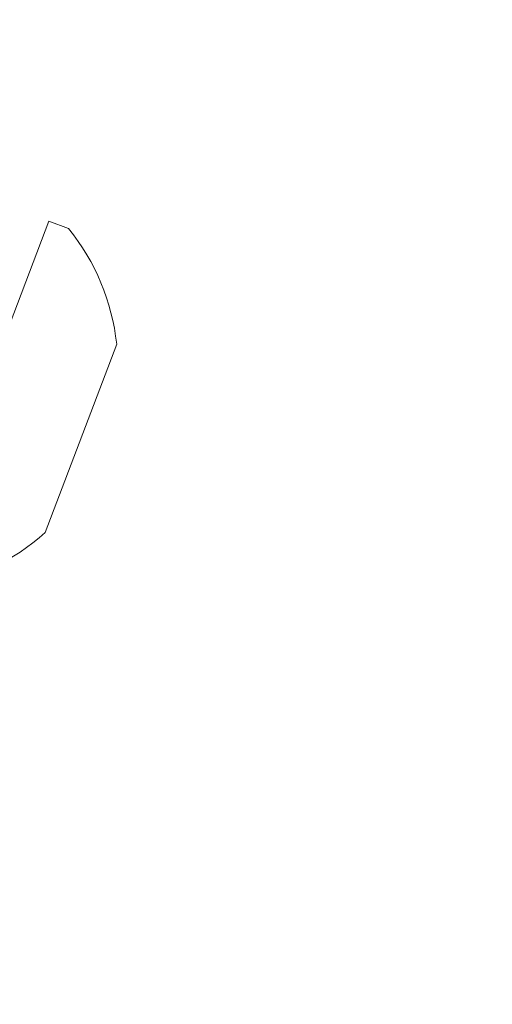
# Model space of a CAD drawing. Extents: x -30 to 136, y -71 to 62.
# Drawn here: x 72 to 72, y -49 to -48 of the extents above; entities that cross this region are included whole.
import ezdxf

# ---------------------------------------------------------------- set-up
doc = ezdxf.new("R2010")
doc.units = 0
doc.header["$LTSCALE"] = 0.1
doc.header["$MEASUREMENT"] = 0
doc.layers.get('0').update_dxf_attribs({"linetype": 'CONTINUOUS', "lineweight": 15})
doc.layers.get('DEFPOINTS').update_dxf_attribs({"linetype": 'CONTINUOUS'})
doc.layers.add('Text', color=7, linetype='CONTINUOUS', lineweight=15)
doc.styles.add('ROMAND', font='romand.shx', dxfattribs={"oblique": 15})
doc.dimstyles.new('ROMAND', dxfattribs={"dimscale": 6, "dimtxt": 0.125, "dimasz": 0.125, "dimexe": 0.0625, "dimexo": 0.0625, "dimgap": 0.0625, "dimtad": 0, "dimtih": 1, "dimtoh": 1, "dimdec": 3, "dimzin": 0, "dimdsep": 46, "dimlunit": 4, "dimtxsty": 'ROMAND', "dimcen": 0, "dimadec": 0, "dimazin": 0, "dimtfac": 1, "dimtdec": 3, "dimtofl": 0, "dimtmove": 0, "dimatfit": 3, "dimfxl": 0, "dimtolj": 1, "dimtzin": 0, "dimarcsym": 0})

# ---------------------------------------------------------------- blocks, each defined once
blk = doc.blocks.new('*D73')
at = {"layer": 'DEFPOINTS', "color": 0}
for p in [(71.99584, -47.6864), (71.99584, -49.20399)]:
    blk.add_point(p, dxfattribs=at)
at = {"layer": 'Text', "color": 0, "lineweight": -2}
for p, q in [((71.99584, -52.9992), (71.99584, -49.48524)), ((71.71459, -52.9992), (71.99584, -52.9992))]:
    blk.add_line(p, q, dxfattribs=at)
at = {"layer": 'Text', "color": 0}
blk.add_solid([(71.94896, -49.48524), (72.04271, -49.48524), (71.99584, -49.20399)], dxfattribs=at)
at = {"layer": 'Text', "color": 0, "insert": (68.55698, -52.9992), "char_height": 0.28125, "attachment_point": 5, "style": 'ROMAND'}
blk.add_mtext('\\A1;MOGUL 4KV SOCKET\\Pw/ #8-32x \\A1;{\\H0.7X;\\S3/4;}" S.S.\\PPAN HEAD PHILLIPS SCREW,\\P#8 S.S. FLAT WASHER,\\P#8 S.S. STAR WASHER &\\P#8-32 S.S. HEX NUT\\Pw/ TOOTH WASHER\\P(SET OF 2)', dxfattribs=at)

msp = doc.modelspace()

# ---------------------------------------------------------------- linework, layer by layer
for p, q in [((71.7647, -48.37758), (71.63628, -48.71497)), ((71.78339, -48.38469), (71.7647, -48.37758)), ((71.76109, -48.67099), (71.82868, -48.49341))]:
    msp.add_line(p, q)
for centre, radius, start, end in [((82.01104, -52.32192), 11.89832, 138.991778, 170.389853), ((82.01104, -52.32192), 11.86707, 138.991778, 170.517309), ((71.62114, -48.51607), 0.20877, 6.23074, 38.99856), ((71.62114, -48.51607), 0.20877, 279.32705, 312.09487)]:
    msp.add_arc(centre, radius, start, end)

# ---------------------------------------------------------------- dimensions: what is measured, and where the dimension line sits
at = {"layer": 'Text'}
dim = msp.add_diameter_dim_2p(p1=(71.99584, -47.6864), p2=(71.99584, -49.20399), text='MOGUL 4KV SOCKET\\Pw/ #8-32x \\A1;{\\H0.7X;\\S3/4;}" S.S.\\PPAN HEAD PHILLIPS SCREW,\\P#8 S.S. FLAT WASHER,\\P#8 S.S. STAR WASHER &\\P#8-32 S.S. HEX NUT\\Pw/ TOOTH WASHER\\P(SET OF 2)', dimstyle='ROMAND', override={"dimscale": 2.25}, dxfattribs=at)
dim.commit()
dim.dimension.update_dxf_attribs({"geometry": '*D73', "text_midpoint": (68.55698, -52.9992), "dimtype": 163})

doc.saveas('drawing.dxf')
